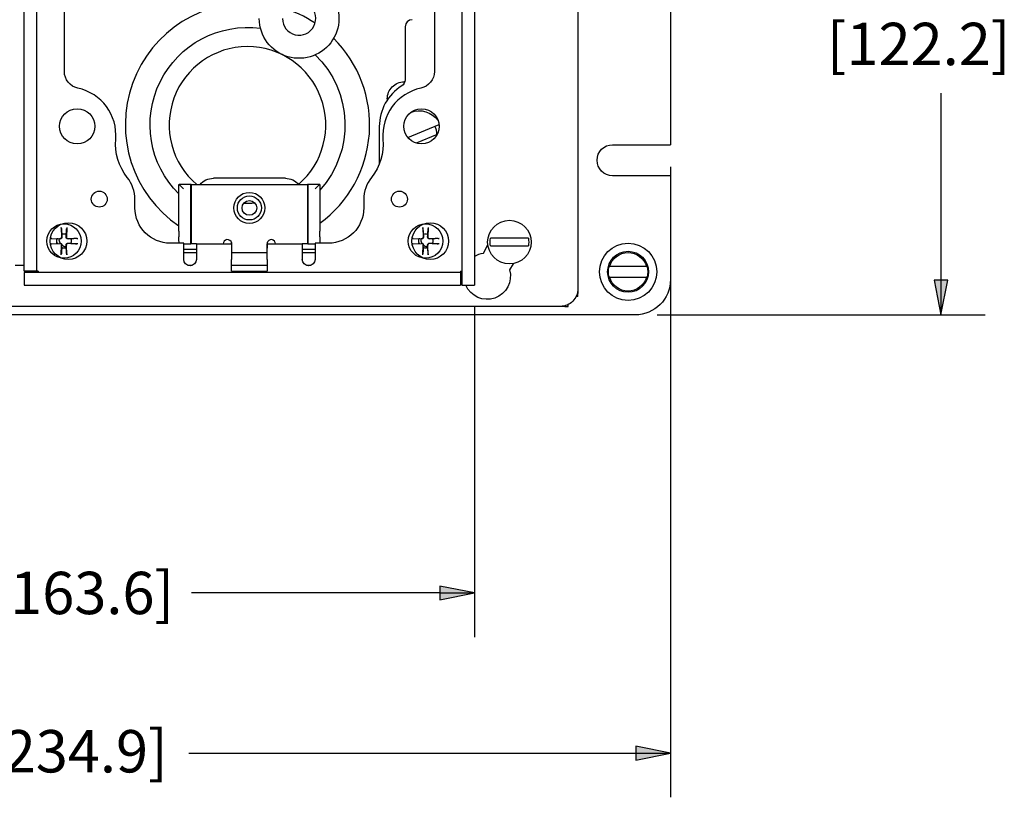
# Paper-space layout 'Sheet 1' of a CAD drawing. Units: inches. Extents: x 0 to 16.4, y 0 to 10.4.
# Drawn here: x 9.3 to 12.1, y 5.7 to 7.9 of the extents above; entities that cross this region are included whole.
import ezdxf

# ---------------------------------------------------------------- set-up
doc = ezdxf.new("R2010")
doc.units = ezdxf.units.IN
doc.header["$MEASUREMENT"] = 0
doc.linetypes.add('Dashed Space', pattern=[0.359055, 0.179528, -0.179528])
doc.layers.add('Dimension (ANSI)', color=7, linetype='Continuous', lineweight=25)
doc.layers.add('Visible (ANSI)', color=7, linetype='Continuous', lineweight=50)
doc.styles.add('Note Text (ANSI)', font='tahoma.ttf')
doc.styles.get("Standard").update_dxf_attribs({"font": 'tahoma.ttf'})

# ---------------------------------------------------------------- blocks, each defined once
blk = doc.blocks.new('Filled-1')
at = {"color": 0}
for p, q in [((0, 0), (-1, 0.2)), ((-1, 0.2), (-1, -0.2)), ((-1, 0), (0, 0)), ((-1, -0.2), (0, 0))]:
    blk.add_line(p, q, dxfattribs=at)
blk.add_solid([(-1, -0.2), (0, 0), (-1, 0.2)], dxfattribs=at)

psp = doc.layouts.new('Sheet 1')

# ---------------------------------------------------------------- linework, layer by layer
at = {"layer": 'Dimension (ANSI)'}
for p, q in [((11.8796, 7.6909), (11.8796, 7.1617)), ((11.1134, 7.4828), (11.1134, 5.6971)), ((11.8992, 7.1617), (11.8599, 7.1617)), ((11.8599, 7.1617), (11.8796, 7.0633)), ((11.8796, 7.0633), (11.8992, 7.1617)), ((11.8796, 7.1617), (11.8796, 7.0633)), ((10.5586, 7.0848), (10.5586, 6.1508)), ((11.0759, 7.0633), (12.0046, 7.0633)), ((10.4602, 6.2758), (9.7572, 6.2758)), ((11.015, 5.8418), (11.015, 5.8024)), ((11.1134, 5.8221), (11.015, 5.8418)), ((9.7491, 5.8221), (11.015, 5.8221)), ((11.015, 5.8024), (11.1134, 5.8221)), ((11.015, 5.8221), (11.1134, 5.8221))]:
    psp.add_line(p, q, dxfattribs=at)
at = {"layer": 'Dimension (ANSI)', "linetype": 'Continuous'}
for points in [[(11.8599, 7.1617), (11.8992, 7.1617), (11.8796, 7.0633)], [(11.015, 5.8418), (11.1134, 5.8221), (11.015, 5.8221)], [(11.015, 5.8221), (11.1134, 5.8221), (11.015, 5.8024)]]:
    psp.add_solid(points, dxfattribs=at)
at = {"layer": 'Visible (ANSI)', "lineweight": 25}
for p, q in [((10.8514, 8.9133), (10.8514, 7.1373)), ((11.1134, 8.5053), (11.1134, 7.5453)), ((9.3966, 7.7523), (9.3966, 8.2922)), ((10.4446, 8.2922), (10.4446, 7.7523)), ((9.2826, 7.1873), (9.2826, 7.9723)), ((9.3186, 7.1873), (9.3186, 7.9723)), ((10.5226, 7.9723), (10.5226, 7.1473)), ((10.5586, 7.9723), (10.5586, 7.1473)), ((10.3618, 7.8793), (10.3618, 7.7289)), ((10.2886, 7.5966), (10.2886, 7.4906)), ((10.3691, 7.5661), (10.4579, 7.6026)), ((10.4523, 7.5737), (10.3934, 7.5495)), ((10.0226, 7.4503), (9.8186, 7.4503)), ((9.7206, 7.3001), (9.7206, 7.4321)), ((9.7206, 7.4321), (9.7222, 7.4321)), ((9.7222, 7.4321), (9.7342, 7.4201)), ((9.7556, 7.4321), (9.7222, 7.4321)), ((9.7546, 7.2641), (9.7546, 7.4201)), ((9.7556, 7.4321), (9.7556, 7.2641)), ((9.7556, 7.4321), (10.0856, 7.4321)), ((10.1191, 7.4321), (10.0856, 7.4321)), ((10.0856, 7.4321), (10.0856, 7.2641)), ((10.0867, 7.4201), (10.0867, 7.2641)), ((10.1191, 7.4321), (10.1071, 7.4201)), ((10.1206, 7.4321), (10.1191, 7.4321)), ((10.1206, 7.4321), (10.1206, 7.3001)), ((9.5966, 7.3663), (9.5966, 7.3903)), ((10.2446, 7.3903), (10.2446, 7.3663)), ((9.388, 7.311), (9.389, 7.2836)), ((9.4033, 7.311), (9.4023, 7.2836)), ((10.412, 7.311), (10.413, 7.2836)), ((10.4273, 7.311), (10.4263, 7.2836)), ((9.3569, 7.2799), (9.3843, 7.2789)), ((9.4344, 7.2799), (9.407, 7.2789)), ((9.7206, 7.3001), (9.7213, 7.3001)), ((9.7213, 7.3001), (9.7213, 7.2841)), ((10.12, 7.3001), (10.1206, 7.3001)), ((10.12, 7.2841), (10.12, 7.3001)), ((10.3809, 7.2799), (10.4083, 7.2789)), ((10.4584, 7.2799), (10.431, 7.2789)), ((10.7109, 7.2801), (10.6039, 7.2801)), ((9.3569, 7.2646), (9.3843, 7.2656)), ((9.388, 7.2335), (9.389, 7.2609)), ((9.4033, 7.2335), (9.4023, 7.2609)), ((9.4344, 7.2646), (9.407, 7.2656)), ((9.7346, 7.2663), (9.6966, 7.2663)), ((9.7346, 7.2203), (9.7346, 7.2663)), ((9.7346, 7.2641), (9.7546, 7.2641)), ((9.7556, 7.2641), (9.7546, 7.2641)), ((9.7706, 7.2641), (9.7556, 7.2641)), ((9.7706, 7.2643), (9.7706, 7.2203)), ((9.7706, 7.2643), (9.8699, 7.2643)), ((9.8699, 7.2643), (9.8699, 7.2692)), ((9.8699, 7.2643), (9.8699, 7.2203)), ((9.8699, 7.2521), (9.8706, 7.2521)), ((9.8706, 7.2521), (9.8706, 7.2672)), ((9.9706, 7.2672), (9.9706, 7.2521)), ((9.9706, 7.2521), (9.9713, 7.2521)), ((9.9713, 7.2692), (9.9713, 7.2643)), ((9.9713, 7.2643), (10.0706, 7.2643)), ((9.9713, 7.2203), (9.9713, 7.2643)), ((10.0706, 7.2643), (10.0706, 7.2203)), ((10.0856, 7.2641), (10.0706, 7.2641)), ((10.0867, 7.2641), (10.0856, 7.2641)), ((10.0867, 7.2641), (10.1066, 7.2641)), ((10.1446, 7.2663), (10.1066, 7.2663)), ((10.1066, 7.2663), (10.1066, 7.2203)), ((10.3809, 7.2646), (10.4083, 7.2656)), ((10.412, 7.2335), (10.413, 7.2609)), ((10.4273, 7.2335), (10.4263, 7.2609)), ((10.4584, 7.2646), (10.431, 7.2656)), ((10.6039, 7.2585), (10.7109, 7.2585)), ((9.7346, 7.2494), (9.7706, 7.2494)), ((9.7346, 7.2403), (9.7706, 7.2403)), ((9.8699, 7.2403), (9.9713, 7.2403)), ((10.0706, 7.2494), (10.1066, 7.2494)), ((10.0706, 7.2403), (10.1066, 7.2403)), ((9.2826, 7.2033), (9.2576, 7.2033)), ((9.7585, 7.2033), (9.7467, 7.2033)), ((9.8699, 7.1873), (9.8699, 7.2203)), ((9.9713, 7.2033), (9.8699, 7.2033)), ((9.9713, 7.2203), (9.9713, 7.1873)), ((10.0945, 7.2033), (10.0827, 7.2033)), ((11.0457, 7.2003), (10.9412, 7.2003)), ((9.3186, 7.1873), (9.2826, 7.1873)), ((9.2826, 7.1833), (9.2826, 7.1473)), ((10.5186, 7.1833), (9.2826, 7.1833)), ((9.8699, 7.1873), (9.9713, 7.1873)), ((10.5186, 7.1833), (10.5186, 7.1473)), ((10.9412, 7.1703), (11.0457, 7.1703)), ((9.2826, 7.1473), (10.5186, 7.1473)), ((10.5226, 7.1473), (10.5586, 7.1473)), ((10.8514, 7.1151), (10.8462, 7.1151)), ((10.8514, 7.1373), (10.8514, 7.1243)), ((10.8514, 7.1151), (10.8514, 7.1243)), ((10.8014, 7.0873), (7.7254, 7.0873)), ((10.8144, 7.0873), (10.8014, 7.0873)), ((10.8144, 7.0873), (10.8236, 7.0873)), ((10.8236, 7.0873), (10.8236, 7.0925)), ((11.0134, 7.0633), (7.5134, 7.0633))]:
    psp.add_line(p, q, dxfattribs=at)
at = {"layer": 'Visible (ANSI)', "linetype": 'Dashed Space', "lineweight": 25, "ltscale": 0.003309}
psp.add_line((10.361, 7.7232), (10.3592, 7.7232), dxfattribs=at)
at = {"layer": 'Visible (ANSI)', "linetype": 'Dashed Space', "lineweight": 25, "ltscale": 0.006454}
psp.add_line((10.3112, 7.6752), (10.3112, 7.6717), dxfattribs=at)
at = {"layer": 'Visible (ANSI)', "lineweight": 25, "ltscale": 0.304503}
for p, q in [((10.9494, 7.5453), (11.1134, 7.5453)), ((11.1134, 7.4573), (10.9494, 7.4573))]:
    psp.add_line(p, q, dxfattribs=at)
at = {"layer": 'Visible (ANSI)', "lineweight": 25, "ltscale": 0.545877}
psp.add_line((11.1134, 7.4573), (11.1134, 7.1633), dxfattribs=at)
at = {"layer": 'Visible (ANSI)', "lineweight": 25, "ltscale": 0.048418}
psp.add_line((10.5835, 7.2385), (10.5961, 7.2613), dxfattribs=at)
at = {"layer": 'Visible (ANSI)', "lineweight": 25, "ltscale": 0.036982}
psp.add_line((10.6674, 7.2083), (10.6577, 7.1909), dxfattribs=at)
at = {"layer": 'Visible (ANSI)', "lineweight": 25}
for centre, radius in [((9.433, 7.5973), 0.05), ((10.4082, 7.5973), 0.05), ((9.4956, 7.3911), 0.0226), ((9.9206, 7.3661), 0.044), ((9.9206, 7.3661), 0.034), ((10.3456, 7.3911), 0.0226), ((9.9206, 7.3661), 0.0208), ((9.3956, 7.2723), 0.0488), ((9.4082, 7.2723), 0.052), ((10.4196, 7.2723), 0.0488), ((10.433, 7.2723), 0.052), ((10.6574, 7.2693), 0.0618), ((10.9934, 7.1853), 0.058)]:
    psp.add_circle(centre, radius, dxfattribs=at)
at = {"layer": 'Visible (ANSI)', "lineweight": 25, "ltscale": 0.947291}
psp.add_circle((10.9934, 7.1853), 0.0812, dxfattribs=at)
at = {"layer": 'Visible (ANSI)', "linetype": 'Continuous', "lineweight": 25, "extrusion": (0, 0, -1)}
psp.add_arc((-10.0615, 7.9026), 0.1128, 65.2639, 0, dxfattribs=at)
at = {"layer": 'Visible (ANSI)', "linetype": 'Continuous', "lineweight": 25}
psp.add_arc((10.0615, 7.9026), 0.0472, 180, 125.1574, dxfattribs=at)
at = {"layer": 'Visible (ANSI)', "lineweight": 25}
for centre, radius, start, end in [((9.9154, 7.6013), 0.346, 84.4888, 235.7361), ((10.3818, 7.8793), 0.02, 90, 180), ((9.9154, 7.6013), 0.2218, 310.5691, 229.716), ((9.4066, 7.5723), 0.136, 355.0662, 78.0814), ((10.4246, 7.5966), 0.136, 122.0574, 180), ((10.4346, 7.5723), 0.136, 101.9186, 184.9338), ((10.4018, 7.5753), 0.05, 357.9548, 26.878), ((9.4966, 7.3903), 0.1, 0, 38.6037), ((10.3446, 7.3903), 0.1, 141.3963, 180), ((9.3844, 7.2835), 0.00454, 267.862, 2.138), ((9.4068, 7.2835), 0.00454, 177.862, 272.138), ((10.433, 7.2723), 0.0332, 168.5999, 191.4001), ((10.4084, 7.2835), 0.00454, 267.862, 2.138), ((10.4308, 7.2835), 0.00454, 177.862, 272.138), ((9.3844, 7.2611), 0.00454, 357.862, 92.138), ((9.4068, 7.2611), 0.00454, 87.862, 182.138), ((9.8586, 7.2641), 0.0124, 14.5926, 179.0758), ((9.9826, 7.2641), 0.0124, 0.9242, 165.4074), ((10.4084, 7.2611), 0.00454, 357.862, 92.138), ((10.4308, 7.2611), 0.00454, 87.862, 182.138)]:
    psp.add_arc(centre, radius, start, end, dxfattribs=at)
at = {"layer": 'Visible (ANSI)', "lineweight": 25, "ltscale": 0.190424}
psp.add_arc((9.9154, 7.6013), 0.346, 56.42, 73.4032, dxfattribs=at)
at = {"layer": 'Visible (ANSI)', "lineweight": 25, "extrusion": (0, 0, -1)}
for centre, radius, start, end in [((-9.9154, 7.6013), 0.276, 314.894, 97.6442), ((-9.4446, 7.7523), 0.048, 281.9186, 0), ((-10.3418, 7.7289), 0.02, 180, 237.9426), ((-10.3966, 7.7523), 0.048, 180, 258.0814), ((-10.4018, 7.5753), 0.066, 68.1499, 144.2905), ((-9.6936, 7.5475), 0.152, 321.3963, 4.9338), ((-10.1477, 7.5475), 0.152, 175.0662, 218.6037), ((-9.8186, 7.4023), 0.048, 38.377, 90), ((-10.0226, 7.4023), 0.048, 90, 141.623), ((-9.6966, 7.3663), 0.1, 270, 0), ((-10.1446, 7.3663), 0.1, 180, 270), ((-9.4082, 7.2723), 0.0332, 348.5478, 11.4522), ((-9.3956, 7.2723), 0.0205, 71.9429, 108.0571), ((-10.4196, 7.2723), 0.0205, 71.9429, 108.0571), ((-10.6574, 7.2693), 0.0546, 348.5901, 11.4099), ((-10.6574, 7.2693), 0.0546, 168.5901, 191.4099), ((-9.3956, 7.2723), 0.0205, 341.9429, 18.0571), ((-9.402, 7.2753), 0.0196, 332.5961, 9.0416), ((-9.3956, 7.2723), 0.0205, 251.9429, 288.0571), ((-9.402, 7.2753), 0.0196, 273.9818, 309.4337), ((-9.3956, 7.2723), 0.0205, 161.9429, 198.0571), ((-10.4266, 7.2753), 0.0196, 332.3921, 8.9757), ((-10.4196, 7.2723), 0.0205, 251.9429, 288.0571), ((-10.4266, 7.2753), 0.0196, 275.3728, 311.6708), ((-10.4196, 7.2723), 0.0205, 161.9429, 198.0571), ((-10.9934, 7.1853), 0.0544, 16.0178, 163.9822), ((-9.7526, 7.2203), 0.018, 180, 0), ((-10.0886, 7.2203), 0.018, 180, 0), ((-10.9934, 7.1853), 0.0559, 344.4348, 15.5652), ((-10.9934, 7.1853), 0.0559, 164.4348, 195.5652), ((-10.9934, 7.1853), 0.0544, 196.0178, 343.9822)]:
    psp.add_arc(centre, radius, start, end, dxfattribs=at)
at = {"layer": 'Visible (ANSI)', "lineweight": 25, "ltscale": 1.107696}
psp.add_arc((9.9154, 7.6013), 0.346, 306.3747, 45.1662, dxfattribs=at)
at = {"layer": 'Visible (ANSI)', "lineweight": 25, "ltscale": 0.786269, "extrusion": (0, 0, -1)}
psp.add_arc((-9.9154, 7.6013), 0.276, 134.0617, 221.9714, dxfattribs=at)
at = {"layer": 'Visible (ANSI)', "linetype": 'Dashed Space', "lineweight": 25, "ltscale": 0.139994, "extrusion": (0, 0, -1)}
psp.add_arc((-10.3592, 7.6752), 0.048, 0, 90, dxfattribs=at)
at = {"layer": 'Visible (ANSI)', "lineweight": 25, "ltscale": 0.256655, "extrusion": (0, 0, -1)}
psp.add_arc((-10.9494, 7.5013), 0.044, 270, 90, dxfattribs=at)
at = {"layer": 'Visible (ANSI)', "lineweight": 25, "ltscale": 0.057197}
psp.add_arc((9.9154, 7.6013), 0.2218, 267.2877, 275.2454, dxfattribs=at)
at = {"layer": 'Visible (ANSI)', "linetype": 'Dashed Space', "lineweight": 25, "ltscale": 0.001311}
psp.add_arc((9.9154, 7.6013), 0.346, 262.4436, 262.5605, dxfattribs=at)
at = {"layer": 'Visible (ANSI)', "linetype": 'Dashed Space', "lineweight": 25, "ltscale": 0.001317}
psp.add_arc((9.9154, 7.6013), 0.346, 279.1801, 279.2975, dxfattribs=at)
at = {"layer": 'Visible (ANSI)', "lineweight": 25, "ltscale": 0.049762, "extrusion": (0, 0, -1)}
psp.add_arc((-10.5941, 7.1733), 0.066, 57.5146, 80.7809, dxfattribs=at)
at = {"layer": 'Visible (ANSI)', "lineweight": 25, "ltscale": 0.368117, "extrusion": (0, 0, -1)}
psp.add_arc((-10.5941, 7.1733), 0.066, 164.6156, 336.7297, dxfattribs=at)
at = {"layer": 'Visible (ANSI)', "lineweight": 25, "ltscale": 0.291654, "extrusion": (0, 0, -1)}
psp.add_arc((-11.0134, 7.1633), 0.1, 180, 270, dxfattribs=at)
at = {"layer": 'Visible (ANSI)', "linetype": 'Dashed Space', "lineweight": 25, "ltscale": 0.145827, "extrusion": (0, 0, -1)}
psp.add_arc((-10.8014, 7.1373), 0.05, 180, 270, dxfattribs=at)
at = {"layer": 'Visible (ANSI)', "lineweight": 25, "extrusion": (0, 0, -1)}
for centre, major_axis, ratio, start_param, end_param in [((9.7222, 7.4201), (0, -0.012), 0.017455, 3.141593, 3.159046), ((9.7556, 7.4201), (0, 0.012), 0.087489, 4.712389, 6.283185), ((10.0856, 7.4201), (0, -0.012), 0.087489, 3.141593, 4.712389), ((10.1191, 7.4201), (0, 0.012), 0.017455, 6.265732, 6.283185), ((9.7216, 7.2841), (0, 0.02), 0.017455, 3.615044, 4.712389), ((10.1196, 7.2841), (0, -0.02), 0.017455, 4.712389, 5.809734)]:
    psp.add_ellipse(centre, major_axis=major_axis, ratio=ratio, start_param=start_param, end_param=end_param, dxfattribs=at)
at = {"layer": 'Visible (ANSI)', "lineweight": 25}
for points, knots in [([(9.3881, 7.3083), (9.3881, 7.3084), (9.3881, 7.3086), (9.388, 7.3091), (9.388, 7.3095), (9.388, 7.3102), (9.388, 7.3106), (9.388, 7.311)], [0.06599848, 0.06599848, 0.06599848, 0.06599848, 0.07180897, 0.07180897, 0.07902559, 0.07902559, 0.08629437, 0.08629437, 0.08629437, 0.08629437]), ([(9.4033, 7.311), (9.4033, 7.3106), (9.4033, 7.3102), (9.4032, 7.3095), (9.4032, 7.3091), (9.4032, 7.3086), (9.4032, 7.3084), (9.4032, 7.3083)], [0.02878369, 0.02878369, 0.02878369, 0.02878369, 0.03605247, 0.03605247, 0.04326909, 0.04326909, 0.04907959, 0.04907959, 0.04907959, 0.04907959]), ([(10.4121, 7.3083), (10.4121, 7.3084), (10.4121, 7.3086), (10.412, 7.3091), (10.412, 7.3095), (10.412, 7.3102), (10.412, 7.3106), (10.412, 7.311)], [0.06599848, 0.06599848, 0.06599848, 0.06599848, 0.07180897, 0.07180897, 0.07902559, 0.07902559, 0.08629437, 0.08629437, 0.08629437, 0.08629437]), ([(10.4273, 7.311), (10.4273, 7.3106), (10.4273, 7.3102), (10.4272, 7.3095), (10.4272, 7.3091), (10.4272, 7.3086), (10.4272, 7.3084), (10.4272, 7.3083)], [0.02878369, 0.02878369, 0.02878369, 0.02878369, 0.03605247, 0.03605247, 0.04326909, 0.04326909, 0.04907959, 0.04907959, 0.04907959, 0.04907959]), ([(9.3569, 7.2799), (9.3573, 7.2799), (9.3577, 7.2799), (9.3584, 7.2799), (9.3588, 7.2799), (9.3593, 7.2798), (9.3595, 7.2798), (9.3596, 7.2798)], [0.02878369, 0.02878369, 0.02878369, 0.02878369, 0.03605247, 0.03605247, 0.04326909, 0.04326909, 0.04907959, 0.04907959, 0.04907959, 0.04907959]), ([(9.3896, 7.2837), (9.3897, 7.2832), (9.3896, 7.2828), (9.3895, 7.282), (9.3893, 7.2815), (9.3888, 7.2806), (9.3885, 7.2801), (9.3878, 7.2794), (9.3873, 7.2791), (9.3864, 7.2786), (9.3859, 7.2784), (9.3851, 7.2783), (9.3847, 7.2782), (9.3842, 7.2783)], [0.14337565, 0.14337565, 0.14337565, 0.14337565, 0.15159504, 0.15159504, 0.16114986, 0.16114986, 0.17070468, 0.17070468, 0.1802595, 0.1802595, 0.18981432, 0.18981432, 0.19803372, 0.19803372, 0.19803372, 0.19803372]), ([(9.407, 7.2783), (9.4066, 7.2782), (9.4062, 7.2783), (9.4053, 7.2784), (9.4048, 7.2786), (9.4039, 7.2791), (9.4035, 7.2794), (9.4028, 7.2801), (9.4024, 7.2806), (9.4019, 7.2815), (9.4018, 7.282), (9.4016, 7.2828), (9.4016, 7.2832), (9.4016, 7.2837)], [0.14337565, 0.14337565, 0.14337565, 0.14337565, 0.15159504, 0.15159504, 0.16114986, 0.16114986, 0.17070468, 0.17070468, 0.1802595, 0.1802595, 0.18981432, 0.18981432, 0.19803372, 0.19803372, 0.19803372, 0.19803372]), ([(9.4316, 7.2798), (9.4317, 7.2798), (9.432, 7.2798), (9.4324, 7.2799), (9.4328, 7.2799), (9.4335, 7.2799), (9.434, 7.2799), (9.4344, 7.2799)], [0.06599848, 0.06599848, 0.06599848, 0.06599848, 0.07180897, 0.07180897, 0.07902559, 0.07902559, 0.08629437, 0.08629437, 0.08629437, 0.08629437]), ([(10.3817, 7.2799), (10.3818, 7.2799), (10.382, 7.2799), (10.3824, 7.2799), (10.3828, 7.2799), (10.3833, 7.2798), (10.3835, 7.2798), (10.3836, 7.2798)], [0.03348265, 0.03348265, 0.03348265, 0.03348265, 0.03605247, 0.03605247, 0.04326909, 0.04326909, 0.04907959, 0.04907959, 0.04907959, 0.04907959]), ([(10.4136, 7.2837), (10.4137, 7.2832), (10.4136, 7.2828), (10.4135, 7.282), (10.4133, 7.2815), (10.4128, 7.2806), (10.4125, 7.2801), (10.4118, 7.2794), (10.4113, 7.2791), (10.4104, 7.2786), (10.4099, 7.2784), (10.4091, 7.2783), (10.4087, 7.2782), (10.4082, 7.2783)], [0.14337565, 0.14337565, 0.14337565, 0.14337565, 0.15159504, 0.15159504, 0.16114986, 0.16114986, 0.17070468, 0.17070468, 0.1802595, 0.1802595, 0.18981432, 0.18981432, 0.19803372, 0.19803372, 0.19803372, 0.19803372]), ([(10.431, 7.2783), (10.4306, 7.2782), (10.4302, 7.2783), (10.4293, 7.2784), (10.4288, 7.2786), (10.4279, 7.2791), (10.4275, 7.2794), (10.4268, 7.2801), (10.4264, 7.2806), (10.4259, 7.2815), (10.4258, 7.282), (10.4256, 7.2828), (10.4256, 7.2832), (10.4256, 7.2837)], [0.14337565, 0.14337565, 0.14337565, 0.14337565, 0.15159504, 0.15159504, 0.16114986, 0.16114986, 0.17070468, 0.17070468, 0.1802595, 0.1802595, 0.18981432, 0.18981432, 0.19803372, 0.19803372, 0.19803372, 0.19803372]), ([(10.4556, 7.2798), (10.4557, 7.2798), (10.456, 7.2798), (10.4564, 7.2799), (10.4568, 7.2799), (10.4575, 7.2799), (10.458, 7.2799), (10.4584, 7.2799)], [0.06599848, 0.06599848, 0.06599848, 0.06599848, 0.07180897, 0.07180897, 0.07902559, 0.07902559, 0.08629437, 0.08629437, 0.08629437, 0.08629437]), ([(9.3596, 7.2647), (9.3595, 7.2647), (9.3593, 7.2647), (9.3588, 7.2647), (9.3584, 7.2647), (9.3577, 7.2646), (9.3573, 7.2646), (9.3569, 7.2646)], [0.06599848, 0.06599848, 0.06599848, 0.06599848, 0.07180897, 0.07180897, 0.07902559, 0.07902559, 0.08629437, 0.08629437, 0.08629437, 0.08629437]), ([(9.3846, 7.2663), (9.3849, 7.2663), (9.3852, 7.2663), (9.3859, 7.2661), (9.3864, 7.266), (9.3873, 7.2655), (9.3878, 7.2651), (9.3885, 7.2644), (9.3888, 7.264), (9.3893, 7.2631), (9.3895, 7.2626), (9.3896, 7.2617), (9.3897, 7.2613), (9.3896, 7.2609)], [0.14573188, 0.14573188, 0.14573188, 0.14573188, 0.15159504, 0.15159504, 0.16114986, 0.16114986, 0.17070468, 0.17070468, 0.1802595, 0.1802595, 0.18981432, 0.18981432, 0.19803372, 0.19803372, 0.19803372, 0.19803372]), ([(9.4016, 7.2609), (9.4016, 7.2613), (9.4016, 7.2617), (9.4018, 7.2626), (9.4019, 7.2631), (9.4024, 7.264), (9.4028, 7.2644), (9.4035, 7.2651), (9.4039, 7.2655), (9.4048, 7.266), (9.4053, 7.2661), (9.4062, 7.2663), (9.4066, 7.2663), (9.407, 7.2663)], [0.14337565, 0.14337565, 0.14337565, 0.14337565, 0.15159504, 0.15159504, 0.16114986, 0.16114986, 0.17070468, 0.17070468, 0.1802595, 0.1802595, 0.18981432, 0.18981432, 0.19803372, 0.19803372, 0.19803372, 0.19803372]), ([(9.4344, 7.2646), (9.434, 7.2646), (9.4335, 7.2646), (9.4328, 7.2647), (9.4324, 7.2647), (9.432, 7.2647), (9.4317, 7.2647), (9.4316, 7.2647)], [0.02878369, 0.02878369, 0.02878369, 0.02878369, 0.03605247, 0.03605247, 0.04326909, 0.04326909, 0.04907959, 0.04907959, 0.04907959, 0.04907959]), ([(10.3836, 7.2647), (10.3835, 7.2647), (10.3833, 7.2647), (10.3828, 7.2647), (10.3824, 7.2647), (10.382, 7.2646), (10.3818, 7.2646), (10.3817, 7.2646)], [0.06599848, 0.06599848, 0.06599848, 0.06599848, 0.07180897, 0.07180897, 0.07902559, 0.07902559, 0.08159542, 0.08159542, 0.08159542, 0.08159542]), ([(10.4092, 7.2662), (10.4093, 7.2662), (10.4094, 7.2662), (10.4099, 7.2661), (10.4104, 7.266), (10.4113, 7.2655), (10.4118, 7.2651), (10.4125, 7.2644), (10.4128, 7.264), (10.4133, 7.2631), (10.4135, 7.2626), (10.4136, 7.2617), (10.4137, 7.2613), (10.4136, 7.2609)], [0.14992507, 0.14992507, 0.14992507, 0.14992507, 0.15159504, 0.15159504, 0.16114986, 0.16114986, 0.17070468, 0.17070468, 0.1802595, 0.1802595, 0.18981432, 0.18981432, 0.19803372, 0.19803372, 0.19803372, 0.19803372]), ([(10.4256, 7.2609), (10.4256, 7.2613), (10.4256, 7.2617), (10.4258, 7.2626), (10.4259, 7.2631), (10.4264, 7.264), (10.4268, 7.2644), (10.4275, 7.2651), (10.4279, 7.2655), (10.4288, 7.266), (10.4293, 7.2661), (10.4302, 7.2663), (10.4306, 7.2663), (10.431, 7.2663)], [0.14337565, 0.14337565, 0.14337565, 0.14337565, 0.15159504, 0.15159504, 0.16114986, 0.16114986, 0.17070468, 0.17070468, 0.1802595, 0.1802595, 0.18981432, 0.18981432, 0.19803372, 0.19803372, 0.19803372, 0.19803372]), ([(10.4584, 7.2646), (10.458, 7.2646), (10.4575, 7.2646), (10.4568, 7.2647), (10.4564, 7.2647), (10.456, 7.2647), (10.4557, 7.2647), (10.4556, 7.2647)], [0.02878369, 0.02878369, 0.02878369, 0.02878369, 0.03605247, 0.03605247, 0.04326909, 0.04326909, 0.04907959, 0.04907959, 0.04907959, 0.04907959]), ([(9.388, 7.2335), (9.388, 7.2339), (9.388, 7.2344), (9.388, 7.2351), (9.388, 7.2355), (9.3881, 7.2359), (9.3881, 7.2362), (9.3881, 7.2363)], [0.02878369, 0.02878369, 0.02878369, 0.02878369, 0.03605247, 0.03605247, 0.04326909, 0.04326909, 0.04907959, 0.04907959, 0.04907959, 0.04907959]), ([(9.4032, 7.2363), (9.4032, 7.2362), (9.4032, 7.2359), (9.4032, 7.2355), (9.4032, 7.2351), (9.4033, 7.2344), (9.4033, 7.2339), (9.4033, 7.2335)], [0.06599848, 0.06599848, 0.06599848, 0.06599848, 0.07180897, 0.07180897, 0.07902559, 0.07902559, 0.08629437, 0.08629437, 0.08629437, 0.08629437]), ([(10.412, 7.2335), (10.412, 7.2339), (10.412, 7.2344), (10.412, 7.2351), (10.412, 7.2355), (10.4121, 7.2359), (10.4121, 7.2362), (10.4121, 7.2363)], [0.02878369, 0.02878369, 0.02878369, 0.02878369, 0.03605247, 0.03605247, 0.04326909, 0.04326909, 0.04907959, 0.04907959, 0.04907959, 0.04907959]), ([(10.4272, 7.2363), (10.4272, 7.2362), (10.4272, 7.2359), (10.4272, 7.2355), (10.4272, 7.2351), (10.4273, 7.2344), (10.4273, 7.2339), (10.4273, 7.2335)], [0.06599848, 0.06599848, 0.06599848, 0.06599848, 0.07180897, 0.07180897, 0.07902559, 0.07902559, 0.08629437, 0.08629437, 0.08629437, 0.08629437])]:
    psp.add_open_spline(points, degree=3, knots=knots, dxfattribs=at)
for points, weights in [([(9.3881, 7.3083), (9.3888, 7.2977), (9.3893, 7.2918)], [1.00340289699, 1.04684338281, 1]), ([(9.402, 7.2918), (9.4024, 7.2977), (9.4032, 7.3083)], [1, 1.04684338281, 1.00340289699]), ([(10.4121, 7.3083), (10.4128, 7.2977), (10.4133, 7.2918)], [1.00340289699, 1.04684338281, 1]), ([(10.426, 7.2918), (10.4264, 7.2977), (10.4272, 7.3083)], [1, 1.04684338281, 1.00340289699]), ([(9.3615, 7.2797), (9.3606, 7.2797), (9.3596, 7.2798)], [1.01031249097, 1.00720317244, 1.00340289699]), ([(9.3893, 7.2918), (9.3895, 7.2868), (9.3896, 7.2837)], [1, 1.22833674243, 1.41894713271]), ([(9.4016, 7.2837), (9.4017, 7.2868), (9.402, 7.2918)], [1.41894713271, 1.22833674243, 1]), ([(9.4316, 7.2798), (9.421, 7.279), (9.4151, 7.2786)], [1.00340289699, 1.04684338281, 1]), ([(10.3844, 7.2798), (10.384, 7.2798), (10.3836, 7.2798)], [1.00645868528, 1.00499113333, 1.00340289699]), ([(10.4133, 7.2918), (10.4135, 7.2868), (10.4136, 7.2837)], [1, 1.22833674243, 1.41894713271]), ([(10.4256, 7.2837), (10.4257, 7.2868), (10.426, 7.2918)], [1.41894713271, 1.22833674243, 1]), ([(10.4556, 7.2798), (10.445, 7.279), (10.4391, 7.2786)], [1.00340289699, 1.04684338281, 1]), ([(9.3596, 7.2647), (9.3606, 7.2648), (9.3615, 7.2649)], [1.00340289699, 1.00720317244, 1.01031249097]), ([(9.3761, 7.2786), (9.3759, 7.2786), (9.3756, 7.2787)], [1, 1.0018465348, 1.00355277898]), ([(9.3756, 7.2659), (9.3759, 7.2659), (9.3761, 7.2659)], [1.00355277898, 1.0018465348, 1]), ([(9.3795, 7.2785), (9.3779, 7.2785), (9.3761, 7.2786)], [1.14086609821, 1.0723255988, 1]), ([(9.3761, 7.2659), (9.3779, 7.266), (9.3795, 7.2661)], [1, 1.0723255988, 1.14086609821]), ([(9.3842, 7.2783), (9.3835, 7.2783), (9.3827, 7.2783)], [1.41894713271, 1.36812532873, 1.31462156765]), ([(9.3893, 7.2528), (9.3888, 7.2469), (9.3881, 7.2363)], [1, 1.04684338281, 1.00340289699]), ([(9.3894, 7.2561), (9.3894, 7.2546), (9.3893, 7.2528)], [1.14086609821, 1.0723255988, 1]), ([(9.3896, 7.2609), (9.3896, 7.2605), (9.3896, 7.2601)], [1.41894713271, 1.39254443698, 1.36541789187]), ([(9.402, 7.2528), (9.4017, 7.2578), (9.4016, 7.2609)], [1, 1.22833674243, 1.41894713271]), ([(9.4032, 7.2363), (9.4024, 7.2469), (9.402, 7.2528)], [1.00340289699, 1.04684338281, 1]), ([(9.4151, 7.2786), (9.4101, 7.2784), (9.407, 7.2783)], [1, 1.22833674243, 1.41894713271]), ([(9.407, 7.2663), (9.4101, 7.2662), (9.4151, 7.2659)], [1.41894713271, 1.22833674243, 1]), ([(9.4151, 7.2659), (9.421, 7.2655), (9.4316, 7.2647)], [1, 1.04684338281, 1.00340289699]), ([(10.3836, 7.2647), (10.384, 7.2648), (10.3844, 7.2648)], [1.00340289699, 1.00499113333, 1.00645868528]), ([(10.4035, 7.2785), (10.4021, 7.2785), (10.4004, 7.2786)], [1.14086609821, 1.07768667901, 1.01129112667]), ([(10.4004, 7.2659), (10.4021, 7.266), (10.4035, 7.2661)], [1.01129112667, 1.07768667901, 1.14086609821]), ([(10.4082, 7.2783), (10.4078, 7.2783), (10.4073, 7.2783)], [1.41894713271, 1.38621286995, 1.35236596174]), ([(10.4133, 7.2528), (10.4128, 7.2469), (10.4121, 7.2363)], [1, 1.04684338281, 1.00340289699]), ([(10.4134, 7.2561), (10.4134, 7.2546), (10.4133, 7.2528)], [1.14086609821, 1.0723255988, 1]), ([(10.4136, 7.2609), (10.4136, 7.2607), (10.4136, 7.2606)], [1.41894713271, 1.4088113728, 1.39856893748]), ([(10.426, 7.2528), (10.4257, 7.2578), (10.4256, 7.2609)], [1, 1.22833674243, 1.41894713271]), ([(10.4272, 7.2363), (10.4264, 7.2469), (10.426, 7.2528)], [1.00340289699, 1.04684338281, 1]), ([(10.4391, 7.2786), (10.4341, 7.2784), (10.431, 7.2783)], [1, 1.22833674243, 1.41894713271]), ([(10.431, 7.2663), (10.4341, 7.2662), (10.4391, 7.2659)], [1.41894713271, 1.22833674243, 1]), ([(10.4391, 7.2659), (10.445, 7.2655), (10.4556, 7.2647)], [1, 1.04684338281, 1.00340289699]), ([(10.9396, 7.2003), (10.9404, 7.2003), (10.9412, 7.2003)], [1, 1.000105326, 1]), ([(11.0457, 7.2003), (11.0465, 7.2003), (11.0473, 7.2003)], [1, 1.00010532588, 1]), ([(10.9412, 7.1703), (10.9404, 7.1703), (10.9396, 7.1703)], [1, 1.0001053258, 1]), ([(11.0473, 7.1703), (11.0465, 7.1703), (11.0457, 7.1703)], [1, 1.00010532585, 1])]:
    psp.add_rational_spline(points, weights, degree=2, dxfattribs=at)
for points in [[(9.3226, 7.1873), (9.3205, 7.1873), (9.3194, 7.1873), (9.3186, 7.1873)], [(9.3226, 7.1873), (9.3226, 7.1852), (9.3226, 7.184), (9.3226, 7.1833)], [(10.5186, 7.1873), (10.5207, 7.1873), (10.5219, 7.1873), (10.5226, 7.1873)], [(10.5186, 7.1873), (10.5186, 7.1852), (10.5186, 7.184), (10.5186, 7.1833)], [(10.8514, 7.1243), (10.8512, 7.1243), (10.8508, 7.1243), (10.8497, 7.1243)], [(10.8144, 7.0873), (10.8144, 7.0875), (10.8144, 7.0879), (10.8144, 7.0891)]]:
    psp.add_open_spline(points, degree=3, dxfattribs=at)

# ---------------------------------------------------------------- block references
at = {"layer": 'Dimension (ANSI)', "xscale": 0.09842519685039369, "yscale": 0.09842519685039369, "zscale": 0.09842519685039369}
psp.add_blockref('Filled-1', (10.5586, 6.2758), dxfattribs=at)

# ---------------------------------------------------------------- texts
at = {"layer": 'Dimension (ANSI)', "insert": (11.5467, 8.0906), "char_height": 0.12, "width": 0.673023, "attachment_point": 1}
psp.add_mtext('\\pi0.18468;4.81 \\P\\pi0.081522;[122.2]', dxfattribs=at)
at = {"layer": 'Dimension (ANSI)', "insert": (9.2701, 6.2758), "char_height": 0.12, "width": 0.894224, "attachment_point": 5, "style": 'Note Text (ANSI)'}
psp.add_mtext('\\A1;6.44 [163.6]', dxfattribs=at)
at = {"layer": 'Dimension (ANSI)', "insert": (8.8147, 5.8875), "char_height": 0.12, "attachment_point": 1}
psp.add_mtext('9.25 [234.9]', dxfattribs=at)

doc.saveas('drawing.dxf')
